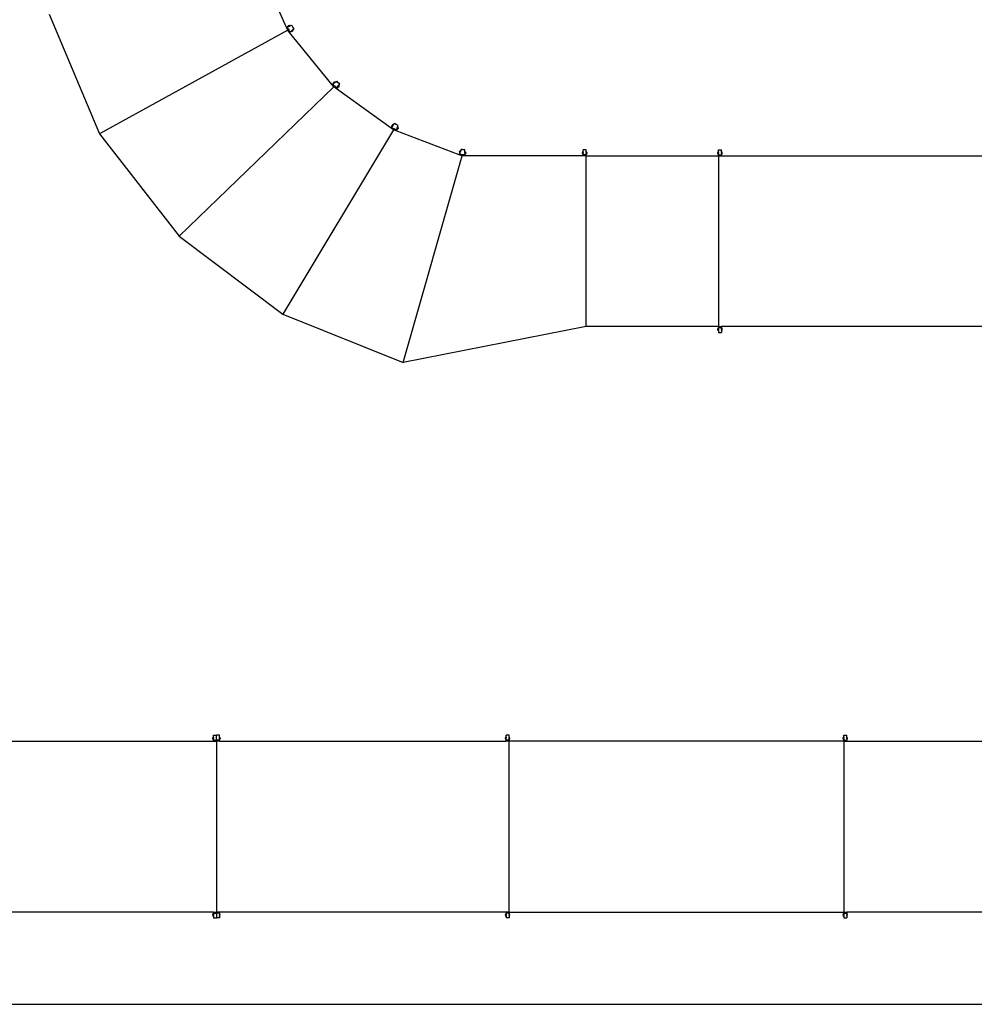
# Model space of a CAD drawing. Extents: x -2007 to 2007, y -1333 to 1333.
# Drawn here: x -1297 to -645, y -1333 to -660 of the extents above; entities that cross this region are included whole.
import ezdxf

# ---------------------------------------------------------------- set-up
doc = ezdxf.new("R2010")
doc.units = 0
doc.layers.get('0').update_dxf_attribs({"linetype": 'CONTINUOUS'})

msp = doc.modelspace()

# ---------------------------------------------------------------- linework, layer by layer
for p, q in [((-1114.7, -665.53), (-1133.5, -623.45)), ((-1276.95, -656.56), (-1242.52, -738.22)), ((-1114.7, -665.53), (-1114.11, -665.27)), ((-1113.88, -667.36), (-1114.7, -665.53)), ((-1113.72, -665.1), (-1114.11, -665.27)), ((-1113.37, -666.94), (-1114.11, -665.27)), ((-1113.51, -664.57), (-1113.88, -664.73)), ((-1113.72, -665.1), (-1113.88, -664.73)), ((-1113.35, -664.93), (-1113.72, -665.1)), ((-1113.42, -664.53), (-1113.51, -664.57)), ((-1113.35, -664.93), (-1113.51, -664.57)), ((-1112.96, -664.1), (-1113.5, -664.35)), ((-1113.42, -664.53), (-1113.5, -664.35)), ((-1112.87, -664.28), (-1113.42, -664.53)), ((-1113.35, -664.93), (-1112.62, -664.61)), ((-1112.87, -664.28), (-1112.96, -664.1)), ((-1112.78, -664.24), (-1112.87, -664.28)), ((-1112.42, -664.08), (-1112.78, -664.24)), ((-1112.62, -664.61), (-1112.78, -664.24)), ((-1112.25, -664.44), (-1112.62, -664.61)), ((-1112.25, -664.44), (-1112.42, -664.08)), ((-1112.25, -664.44), (-1111.04, -663.9)), ((-1110.44, -665.25), (-1111.04, -663.9)), ((-1109.51, -666.39), (-1110.44, -665.25)), ((-1113.88, -667.36), (-1242.52, -738.22)), ((-1113.88, -667.36), (-1113.38, -666.96)), ((-1113.88, -667.36), (-1113.3, -667.1)), ((-1112.62, -668.91), (-1113.88, -667.36)), ((-1113.33, -667.02), (-1113.38, -666.96)), ((-1113.04, -666.68), (-1113.37, -666.94)), ((-1113.33, -667.02), (-1113.37, -666.94)), ((-1113.3, -667.1), (-1113.33, -667.02)), ((-1113.28, -667.09), (-1113.33, -667.02)), ((-1112.9, -666.92), (-1113.28, -667.09)), ((-1112.12, -668.51), (-1113.28, -667.09)), ((-1112.62, -668.91), (-1112.12, -668.51)), ((-1083.51, -704.65), (-1112.62, -668.91)), ((-1111.78, -668.23), (-1112.12, -668.51)), ((-1111.47, -667.98), (-1111.78, -668.23)), ((-1111.78, -668.23), (-1111.53, -668.54)), ((-1111.53, -668.54), (-1111.22, -668.29)), ((-1111.47, -667.98), (-1110.85, -667.48)), ((-1111.47, -667.98), (-1111.22, -668.29)), ((-1111.22, -668.29), (-1111.14, -668.23)), ((-1110.68, -667.85), (-1111.14, -668.23)), ((-1111.14, -668.23), (-1111.02, -668.38)), ((-1110.55, -668), (-1111.02, -668.38)), ((-1110.54, -667.22), (-1110.85, -667.48)), ((-1110.85, -667.48), (-1110.6, -667.79)), ((-1110.68, -667.85), (-1110.6, -667.79)), ((-1110.68, -667.85), (-1110.55, -668)), ((-1110.6, -667.79), (-1110.29, -667.53)), ((-1110.54, -667.22), (-1109.51, -666.39)), ((-1110.54, -667.22), (-1110.29, -667.53)), ((-1188.02, -808.1), (-1082.25, -706.21)), ((-1083.51, -704.65), (-1083.02, -704.25)), ((-1082.25, -706.21), (-1083.51, -704.65)), ((-1082.68, -703.98), (-1083.02, -704.25)), ((-1081.86, -705.67), (-1083.02, -704.25)), ((-1082.62, -703.41), (-1082.93, -703.67)), ((-1082.68, -703.98), (-1082.93, -703.67)), ((-1082.37, -703.72), (-1082.68, -703.98)), ((-1082.21, -702.82), (-1082.67, -703.2)), ((-1082.55, -703.35), (-1082.67, -703.2)), ((-1082.55, -703.35), (-1082.62, -703.41)), ((-1082.37, -703.72), (-1082.62, -703.41)), ((-1082.08, -702.97), (-1082.55, -703.35)), ((-1082.37, -703.72), (-1081.75, -703.22)), ((-1082.25, -706.21), (-1081.88, -705.69)), ((-1082.25, -706.21), (-1081.76, -705.8)), ((-1080.63, -707.37), (-1082.25, -706.21)), ((-1082.08, -702.97), (-1082.21, -702.82)), ((-1082, -702.91), (-1082.08, -702.97)), ((-1081.69, -702.66), (-1082, -702.91)), ((-1081.75, -703.22), (-1082, -702.91)), ((-1081.88, -705.69), (-1081.81, -705.74)), ((-1081.62, -705.33), (-1081.86, -705.67)), ((-1081.81, -705.74), (-1081.86, -705.67)), ((-1081.76, -705.8), (-1081.81, -705.74)), ((-1081.74, -705.79), (-1081.81, -705.74)), ((-1081.44, -702.97), (-1081.75, -703.22)), ((-1081.41, -705.53), (-1081.74, -705.79)), ((-1080.25, -706.86), (-1081.74, -705.79)), ((-1081.44, -702.97), (-1081.69, -702.66)), ((-1081.44, -702.97), (-1080.41, -702.13)), ((-1079.48, -703.27), (-1080.41, -702.13)), ((-1079.77, -706.18), (-1080, -706.5)), ((-1079.77, -706.18), (-1079.3, -705.53)), ((-1079.77, -706.18), (-1079.44, -706.41)), ((-1078.29, -704.13), (-1079.48, -703.27)), ((-1079.44, -706.41), (-1079.38, -706.33)), ((-1079.03, -705.84), (-1079.38, -706.33)), ((-1079.38, -706.33), (-1079.22, -706.45)), ((-1079.06, -705.21), (-1079.3, -705.53)), ((-1079.3, -705.53), (-1078.97, -705.76)), ((-1078.87, -705.96), (-1079.22, -706.45)), ((-1079.06, -705.21), (-1078.29, -704.13)), ((-1079.06, -705.21), (-1078.74, -705.44)), ((-1079.03, -705.84), (-1078.97, -705.76)), ((-1079.03, -705.84), (-1078.87, -705.96)), ((-1078.97, -705.76), (-1078.74, -705.44)), ((-1080.63, -707.37), (-1080.25, -706.86)), ((-1043.22, -734.31), (-1080.63, -707.37)), ((-1080, -706.5), (-1080.25, -706.86)), ((-1080, -706.5), (-1079.68, -706.74)), ((-1079.68, -706.74), (-1079.44, -706.41)), ((-1042.69, -732.88), (-1042.92, -733.21)), ((-1042.6, -733.44), (-1042.92, -733.21)), ((-1042.44, -732.2), (-1042.79, -732.68)), ((-1042.63, -732.8), (-1042.79, -732.68)), ((-1042.63, -732.8), (-1042.69, -732.88)), ((-1042.36, -733.12), (-1042.69, -732.88)), ((-1042.28, -732.31), (-1042.63, -732.8)), ((-1042.36, -733.12), (-1042.6, -733.44)), ((-1042.28, -732.31), (-1042.44, -732.2)), ((-1042.36, -733.12), (-1041.9, -732.47)), ((-1042.22, -732.23), (-1042.28, -732.31)), ((-1041.99, -731.91), (-1042.22, -732.23)), ((-1041.9, -732.47), (-1042.22, -732.23)), ((-1041.66, -732.14), (-1041.99, -731.91)), ((-1041.66, -732.14), (-1041.9, -732.47)), ((-1041.66, -732.14), (-1040.89, -731.07)), ((-1039.69, -731.93), (-1040.89, -731.07)), ((-1038.32, -732.44), (-1039.69, -731.93)), ((-1038.79, -733.69), (-1038.32, -732.44)), ((-1242.52, -738.22), (-1188.02, -808.1)), ((-1041.6, -735.48), (-1117.21, -861.38)), ((-1043.22, -734.31), (-1042.85, -733.79)), ((-1041.6, -735.48), (-1043.22, -734.31)), ((-1042.6, -733.44), (-1042.85, -733.79)), ((-1041.37, -734.86), (-1042.85, -733.79)), ((-1041.6, -735.48), (-1041.38, -734.88)), ((-1041.6, -735.48), (-1041.23, -734.96)), ((-1039.73, -736.19), (-1041.6, -735.48)), ((-1041.3, -734.91), (-1041.38, -734.88)), ((-1041.22, -734.47), (-1041.37, -734.86)), ((-1041.3, -734.91), (-1041.37, -734.86)), ((-1041.3, -734.91), (-1041.23, -734.96)), ((-1041.22, -734.94), (-1041.3, -734.91)), ((-1040.97, -734.61), (-1041.22, -734.94)), ((-1039.5, -735.59), (-1041.22, -734.94)), ((-1039.73, -736.19), (-1039.5, -735.59)), ((-996.61, -752.46), (-1039.73, -736.19)), ((-1039.35, -735.18), (-1039.5, -735.59)), ((-1039.21, -734.81), (-1039.35, -735.18)), ((-1039.35, -735.18), (-1038.98, -735.32)), ((-1039.21, -734.81), (-1038.93, -734.06)), ((-1039.21, -734.81), (-1038.84, -734.95)), ((-1038.98, -735.32), (-1038.84, -734.95)), ((-1038.79, -733.69), (-1038.93, -734.06)), ((-1038.93, -734.06), (-1038.55, -734.2)), ((-1038.84, -734.95), (-1038.8, -734.86)), ((-1038.59, -734.3), (-1038.8, -734.86)), ((-1038.8, -734.86), (-1038.61, -734.93)), ((-1038.79, -733.69), (-1038.41, -733.83)), ((-1038.4, -734.37), (-1038.61, -734.93)), ((-1038.59, -734.3), (-1038.55, -734.2)), ((-1038.59, -734.3), (-1038.4, -734.37)), ((-1038.55, -734.2), (-1038.41, -733.83)), ((-1034.97, -894.41), (-994.74, -753.17)), ((-996.4, -750.22), (-996.61, -750.78)), ((-996.43, -750.85), (-996.61, -750.78)), ((-996.61, -752.46), (-996.38, -751.87)), ((-994.74, -753.17), (-996.61, -752.46)), ((-996.46, -750.94), (-996.6, -751.32)), ((-996.23, -751.46), (-996.6, -751.32)), ((-996.43, -750.85), (-996.46, -750.94)), ((-996.09, -751.09), (-996.46, -750.94)), ((-996.21, -750.29), (-996.43, -750.85)), ((-996.21, -750.29), (-996.4, -750.22)), ((-996.23, -751.46), (-996.38, -751.87)), ((-994.62, -752.53), (-996.38, -751.87)), ((-996.09, -751.09), (-996.23, -751.46)), ((-996.18, -750.2), (-996.21, -750.29)), ((-996.04, -749.82), (-996.18, -750.2)), ((-995.8, -750.34), (-996.18, -750.2)), ((-996.09, -751.09), (-995.8, -750.34)), ((-995.66, -749.96), (-996.04, -749.82)), ((-995.66, -749.96), (-995.8, -750.34)), ((-995.66, -749.96), (-995.19, -748.72)), ((-994.01, -749.17), (-995.19, -748.72)), ((-994.74, -752.53), (-994.62, -752.53)), ((-994.74, -753.17), (-994.74, -752.53)), ((-994.74, -753.17), (-994.51, -752.57)), ((-992.74, -753.17), (-994.74, -753.17)), ((-992.74, -752.53), (-994.62, -752.53)), ((-994.51, -752.57), (-994.62, -752.53)), ((-992.74, -749.17), (-994.01, -749.17)), ((-992.74, -750.5), (-992.74, -749.17)), ((-992.74, -750.5), (-992.34, -750.5)), ((-992.74, -750.5), (-992.74, -750.9)), ((-992.74, -750.9), (-992.34, -750.9)), ((-992.74, -751.7), (-992.74, -750.9)), ((-992.74, -751.7), (-992.34, -751.7)), ((-992.74, -751.7), (-992.74, -752.1)), ((-992.74, -752.1), (-992.34, -752.1)), ((-992.74, -752.1), (-992.74, -752.53)), ((-992.74, -753.17), (-992.74, -752.53)), ((-911.91, -753.17), (-992.74, -753.17)), ((-992.34, -750.9), (-992.34, -750.5)), ((-992.34, -751), (-992.34, -750.9)), ((-992.34, -751), (-992.14, -751)), ((-992.34, -751), (-992.34, -751.6)), ((-992.34, -751.6), (-992.14, -751.6)), ((-992.34, -751.7), (-992.34, -751.6)), ((-992.34, -752.1), (-992.34, -751.7)), ((-992.14, -751), (-992.14, -751.6)), ((-912.31, -751), (-912.51, -751)), ((-912.51, -751), (-912.51, -751.6)), ((-912.31, -751.6), (-912.51, -751.6)), ((-911.91, -750.5), (-912.31, -750.5)), ((-912.31, -750.5), (-912.31, -750.9)), ((-911.91, -750.9), (-912.31, -750.9)), ((-912.31, -750.9), (-912.31, -751)), ((-912.31, -751.6), (-912.31, -751)), ((-912.31, -751.6), (-912.31, -751.7)), ((-912.31, -751.7), (-912.31, -752.1)), ((-911.91, -751.7), (-912.31, -751.7)), ((-911.91, -752.1), (-912.31, -752.1)), ((-909.91, -749.17), (-911.91, -749.17)), ((-911.91, -750.5), (-911.91, -749.17)), ((-911.91, -750.5), (-911.91, -750.9)), ((-911.91, -751.7), (-911.91, -750.9)), ((-911.91, -751.7), (-911.91, -752.1)), ((-911.91, -752.1), (-911.91, -752.53)), ((-909.91, -752.53), (-911.91, -752.53)), ((-911.91, -753.17), (-911.91, -752.53)), ((-909.91, -753.17), (-911.91, -753.17)), ((-909.91, -750.5), (-909.91, -749.17)), ((-909.91, -750.5), (-909.51, -750.5)), ((-909.91, -750.5), (-909.91, -750.9)), ((-909.91, -750.9), (-909.51, -750.9)), ((-909.91, -751.7), (-909.91, -750.9)), ((-909.91, -751.7), (-909.51, -751.7)), ((-909.91, -751.7), (-909.91, -752.1)), ((-909.91, -752.1), (-909.51, -752.1)), ((-909.91, -752.1), (-909.91, -752.53)), ((-909.91, -753.17), (-909.91, -752.53)), ((-909.91, -869.96), (-909.91, -753.17)), ((-909.91, -753.17), (-819.4, -753.17)), ((-909.51, -750.9), (-909.51, -750.5)), ((-909.51, -751), (-909.51, -750.9)), ((-909.51, -751), (-909.31, -751)), ((-909.51, -751), (-909.51, -751.6)), ((-909.51, -751.6), (-909.31, -751.6)), ((-909.51, -751.7), (-909.51, -751.6)), ((-909.51, -752.1), (-909.51, -751.7)), ((-909.31, -751.6), (-909.31, -751)), ((-819.8, -750.98), (-820, -750.98)), ((-820, -750.98), (-820, -751.58)), ((-819.8, -751.58), (-820, -751.58)), ((-819.8, -750.48), (-819.8, -750.88)), ((-819.4, -750.48), (-819.8, -750.48)), ((-819.4, -750.88), (-819.8, -750.88)), ((-819.8, -750.88), (-819.8, -750.98)), ((-819.8, -750.98), (-819.8, -751.58)), ((-819.8, -751.58), (-819.8, -751.68)), ((-819.8, -751.68), (-819.8, -752.08)), ((-819.4, -751.68), (-819.8, -751.68)), ((-819.4, -752.08), (-819.8, -752.08)), ((-819.4, -749.16), (-817.4, -749.16)), ((-819.4, -750.48), (-819.4, -749.16)), ((-819.4, -750.48), (-819.4, -750.88)), ((-819.4, -751.68), (-819.4, -750.88)), ((-819.4, -751.68), (-819.4, -752.08)), ((-819.4, -752.08), (-819.4, -752.52)), ((-819.4, -753.16), (-819.4, -752.52)), ((-819.4, -752.52), (-817.4, -752.52)), ((-819.4, -753.16), (-817.4, -753.16)), ((-819.4, -753.17), (-819.4, -869.96)), ((-819.4, -753.17), (-619.4, -753.17)), ((-817.4, -750.48), (-817.4, -749.16)), ((-817.4, -750.48), (-817, -750.48)), ((-817.4, -750.48), (-817.4, -750.88)), ((-817.4, -750.88), (-817, -750.88)), ((-817.4, -751.68), (-817.4, -750.88)), ((-817.4, -751.68), (-817, -751.68)), ((-817.4, -751.68), (-817.4, -752.08)), ((-817.4, -752.08), (-817, -752.08)), ((-817.4, -752.08), (-817.4, -752.52)), ((-817.4, -753.16), (-817.4, -752.52)), ((-817, -750.88), (-817, -750.48)), ((-817, -750.98), (-817, -750.88)), ((-817, -750.98), (-816.8, -750.98)), ((-817, -751.58), (-817, -750.98)), ((-817, -751.58), (-816.8, -751.58)), ((-817, -751.68), (-817, -751.58)), ((-817, -752.08), (-817, -751.68)), ((-816.8, -751.58), (-816.8, -750.98)), ((-1188.02, -808.1), (-1117.21, -861.38)), ((-1117.21, -861.38), (-1034.97, -894.41)), ((-909.91, -869.96), (-1034.97, -894.41)), ((-819.4, -869.96), (-909.91, -869.96)), ((-819.8, -871.53), (-820, -871.53)), ((-820, -871.53), (-820, -872.13)), ((-819.8, -872.13), (-820, -872.13)), ((-819.8, -871.03), (-819.8, -871.43)), ((-819.4, -871.03), (-819.8, -871.03)), ((-819.4, -871.43), (-819.8, -871.43)), ((-819.8, -871.43), (-819.8, -871.53)), ((-819.8, -872.13), (-819.8, -871.53)), ((-819.8, -872.13), (-819.8, -872.23)), ((-819.8, -872.23), (-819.8, -872.63)), ((-819.4, -872.23), (-819.8, -872.23)), ((-819.4, -872.63), (-819.8, -872.63)), ((-819.4, -869.96), (-819.4, -870.6)), ((-819.4, -869.96), (-817.4, -869.96)), ((-819.4, -870.6), (-817.4, -870.6)), ((-819.4, -871.03), (-819.4, -870.6)), ((-819.4, -871.43), (-819.4, -871.03)), ((-819.4, -871.43), (-819.4, -872.23)), ((-819.4, -872.63), (-819.4, -872.23)), ((-819.4, -872.63), (-819.4, -873.96)), ((-819.4, -873.96), (-817.4, -873.96)), ((-817.4, -869.96), (-817.4, -870.6)), ((-621.4, -869.96), (-817.4, -869.96)), ((-817.4, -871.03), (-817.4, -870.6)), ((-817.4, -871.03), (-817, -871.03)), ((-817.4, -871.43), (-817.4, -871.03)), ((-817.4, -871.43), (-817, -871.43)), ((-817.4, -871.43), (-817.4, -872.23)), ((-817.4, -872.23), (-817, -872.23)), ((-817.4, -872.63), (-817.4, -872.23)), ((-817.4, -872.63), (-817, -872.63)), ((-817.4, -872.63), (-817.4, -873.96)), ((-817, -871.43), (-817, -871.03)), ((-817, -871.53), (-817, -871.43)), ((-817, -871.53), (-816.8, -871.53)), ((-817, -872.13), (-817, -871.53)), ((-817, -872.13), (-816.8, -872.13)), ((-817, -872.23), (-817, -872.13)), ((-817, -872.63), (-817, -872.23)), ((-816.8, -872.13), (-816.8, -871.53)), ((-1164.58, -1149.16), (-1162.58, -1149.16)), ((-1164.58, -1150.48), (-1164.58, -1149.16)), ((-1162.58, -1149.16), (-1162.58, -1149.17)), ((-1160.58, -1149.17), (-1162.58, -1149.17)), ((-1162.58, -1152.52), (-1162.58, -1149.17)), ((-1160.58, -1150.5), (-1160.58, -1149.17)), ((-962.58, -1149.17), (-964.58, -1149.17)), ((-964.58, -1150.5), (-964.58, -1149.17)), ((-962.58, -1150.5), (-962.58, -1149.17)), ((-733.79, -1149.16), (-731.79, -1149.16)), ((-733.79, -1150.48), (-733.79, -1149.16)), ((-731.79, -1150.48), (-731.79, -1149.16)), ((-1362.58, -1153.17), (-1162.58, -1153.17)), ((-1164.98, -1150.98), (-1165.18, -1150.98)), ((-1165.18, -1150.98), (-1165.18, -1151.58)), ((-1164.98, -1151.58), (-1165.18, -1151.58)), ((-1164.98, -1150.48), (-1164.98, -1150.88)), ((-1164.58, -1150.48), (-1164.98, -1150.48)), ((-1164.58, -1150.88), (-1164.98, -1150.88)), ((-1164.98, -1150.88), (-1164.98, -1150.98)), ((-1164.98, -1151.58), (-1164.98, -1150.98)), ((-1164.98, -1151.58), (-1164.98, -1151.68)), ((-1164.98, -1151.68), (-1164.98, -1152.08)), ((-1164.58, -1151.68), (-1164.98, -1151.68)), ((-1164.58, -1152.08), (-1164.98, -1152.08)), ((-1164.58, -1150.48), (-1164.58, -1150.88)), ((-1164.58, -1151.68), (-1164.58, -1150.88)), ((-1164.58, -1151.68), (-1164.58, -1152.08)), ((-1164.58, -1152.08), (-1164.58, -1152.52)), ((-1164.58, -1153.16), (-1164.58, -1152.52)), ((-1164.58, -1152.52), (-1162.58, -1152.52)), ((-1164.58, -1153.16), (-1162.58, -1153.16)), ((-1162.58, -1153.16), (-1162.58, -1152.53)), ((-1160.58, -1152.53), (-1162.58, -1152.53)), ((-1162.58, -1153.16), (-1162.58, -1153.17)), ((-1162.58, -1153.17), (-1162.58, -1269.96)), ((-1160.58, -1153.17), (-1162.58, -1153.17)), ((-1160.58, -1150.5), (-1160.18, -1150.5)), ((-1160.58, -1150.5), (-1160.58, -1150.9)), ((-1160.58, -1150.9), (-1160.18, -1150.9)), ((-1160.58, -1151.7), (-1160.58, -1150.9)), ((-1160.58, -1151.7), (-1160.18, -1151.7)), ((-1160.58, -1151.7), (-1160.58, -1152.1)), ((-1160.58, -1152.1), (-1160.18, -1152.1)), ((-1160.58, -1152.1), (-1160.58, -1152.53)), ((-1160.58, -1153.17), (-1160.58, -1152.53)), ((-1160.58, -1153.17), (-964.58, -1153.17)), ((-1160.18, -1150.9), (-1160.18, -1150.5)), ((-1160.18, -1151), (-1160.18, -1150.9)), ((-1160.18, -1151), (-1159.98, -1151)), ((-1160.18, -1151), (-1160.18, -1151.6)), ((-1160.18, -1151.6), (-1159.98, -1151.6)), ((-1160.18, -1151.7), (-1160.18, -1151.6)), ((-1160.18, -1152.1), (-1160.18, -1151.7)), ((-1159.98, -1151), (-1159.98, -1151.6)), ((-964.98, -1151), (-965.18, -1151)), ((-965.18, -1151), (-965.18, -1151.6)), ((-964.98, -1151.6), (-965.18, -1151.6)), ((-964.58, -1150.5), (-964.98, -1150.5)), ((-964.98, -1150.5), (-964.98, -1150.9)), ((-964.58, -1150.9), (-964.98, -1150.9)), ((-964.98, -1150.9), (-964.98, -1151)), ((-964.98, -1151), (-964.98, -1151.6)), ((-964.98, -1151.6), (-964.98, -1151.7)), ((-964.98, -1151.7), (-964.98, -1152.1)), ((-964.58, -1151.7), (-964.98, -1151.7)), ((-964.58, -1152.1), (-964.98, -1152.1)), ((-964.58, -1150.5), (-964.58, -1150.9)), ((-964.58, -1151.7), (-964.58, -1150.9)), ((-964.58, -1151.7), (-964.58, -1152.1)), ((-964.58, -1152.1), (-964.58, -1152.53)), ((-962.58, -1152.53), (-964.58, -1152.53)), ((-964.58, -1153.17), (-964.58, -1152.53)), ((-962.58, -1153.17), (-964.58, -1153.17)), ((-962.58, -1150.5), (-962.18, -1150.5)), ((-962.58, -1150.5), (-962.58, -1150.9)), ((-962.58, -1150.9), (-962.18, -1150.9)), ((-962.58, -1151.7), (-962.58, -1150.9)), ((-962.58, -1151.7), (-962.18, -1151.7)), ((-962.58, -1151.7), (-962.58, -1152.1)), ((-962.58, -1152.1), (-962.18, -1152.1)), ((-962.58, -1152.1), (-962.58, -1152.53)), ((-962.58, -1153.17), (-962.58, -1152.53)), ((-962.58, -1269.96), (-962.58, -1153.17)), ((-733.79, -1153.17), (-962.58, -1153.17)), ((-962.18, -1150.9), (-962.18, -1150.5)), ((-962.18, -1151), (-962.18, -1150.9)), ((-962.18, -1151), (-961.98, -1151)), ((-962.18, -1151), (-962.18, -1151.6)), ((-962.18, -1151.6), (-961.98, -1151.6)), ((-962.18, -1151.7), (-962.18, -1151.6)), ((-962.18, -1152.1), (-962.18, -1151.7)), ((-961.98, -1151.6), (-961.98, -1151)), ((-734.19, -1150.98), (-734.39, -1150.98)), ((-734.39, -1150.98), (-734.39, -1151.58)), ((-734.19, -1151.58), (-734.39, -1151.58)), ((-734.19, -1150.48), (-734.19, -1150.88)), ((-733.79, -1150.48), (-734.19, -1150.48)), ((-733.79, -1150.88), (-734.19, -1150.88)), ((-734.19, -1150.88), (-734.19, -1150.98)), ((-734.19, -1150.98), (-734.19, -1151.58)), ((-734.19, -1151.58), (-734.19, -1151.68)), ((-734.19, -1151.68), (-734.19, -1152.08)), ((-733.79, -1151.68), (-734.19, -1151.68)), ((-733.79, -1152.08), (-734.19, -1152.08)), ((-733.79, -1150.48), (-733.79, -1150.88)), ((-733.79, -1151.68), (-733.79, -1150.88)), ((-733.79, -1151.68), (-733.79, -1152.08)), ((-733.79, -1152.08), (-733.79, -1152.52)), ((-733.79, -1153.16), (-733.79, -1152.52)), ((-733.79, -1152.52), (-731.79, -1152.52)), ((-733.79, -1153.16), (-731.79, -1153.16)), ((-733.79, -1153.17), (-733.79, -1269.96)), ((-733.79, -1153.17), (-533.79, -1153.17)), ((-731.79, -1150.48), (-731.39, -1150.48)), ((-731.79, -1150.48), (-731.79, -1150.88)), ((-731.79, -1150.88), (-731.39, -1150.88)), ((-731.79, -1151.68), (-731.79, -1150.88)), ((-731.79, -1151.68), (-731.39, -1151.68)), ((-731.79, -1151.68), (-731.79, -1152.08)), ((-731.79, -1152.08), (-731.39, -1152.08)), ((-731.79, -1152.08), (-731.79, -1152.52)), ((-731.79, -1153.16), (-731.79, -1152.52)), ((-731.39, -1150.88), (-731.39, -1150.48)), ((-731.39, -1150.98), (-731.39, -1150.88)), ((-731.39, -1150.98), (-731.19, -1150.98)), ((-731.39, -1151.58), (-731.39, -1150.98)), ((-731.39, -1151.58), (-731.19, -1151.58)), ((-731.39, -1151.68), (-731.39, -1151.58)), ((-731.39, -1152.08), (-731.39, -1151.68)), ((-731.19, -1151.58), (-731.19, -1150.98)), ((-1164.58, -1269.96), (-1360.58, -1269.96)), ((-1164.98, -1271.03), (-1164.98, -1271.43)), ((-1164.58, -1271.03), (-1164.98, -1271.03)), ((-1164.98, -1271.43), (-1164.98, -1271.53)), ((-1164.58, -1271.43), (-1164.98, -1271.43)), ((-1164.58, -1269.96), (-1164.58, -1270.6)), ((-1164.58, -1269.96), (-1162.58, -1269.96)), ((-1164.58, -1270.6), (-1162.58, -1270.6)), ((-1164.58, -1271.03), (-1164.58, -1270.6)), ((-1164.58, -1271.43), (-1164.58, -1271.03)), ((-1164.58, -1271.43), (-1164.58, -1272.23)), ((-1162.58, -1269.97), (-1162.58, -1269.96)), ((-962.58, -1269.96), (-1162.58, -1269.96)), ((-1160.58, -1269.97), (-1162.58, -1269.97)), ((-1162.58, -1269.97), (-1162.58, -1270.6)), ((-1160.58, -1270.61), (-1162.58, -1270.61)), ((-1162.58, -1270.61), (-1162.58, -1273.96)), ((-1160.58, -1269.97), (-1160.58, -1270.61)), ((-1160.58, -1271.05), (-1160.58, -1270.61)), ((-1160.58, -1271.05), (-1160.18, -1271.05)), ((-1160.58, -1271.45), (-1160.58, -1271.05)), ((-1160.58, -1271.45), (-1160.18, -1271.45)), ((-1160.58, -1271.45), (-1160.58, -1272.25)), ((-1160.18, -1271.45), (-1160.18, -1271.05)), ((-1160.18, -1271.55), (-1160.18, -1271.45)), ((-964.98, -1271.05), (-964.98, -1271.45)), ((-964.58, -1271.05), (-964.98, -1271.05)), ((-964.98, -1271.45), (-964.98, -1271.55)), ((-964.58, -1271.45), (-964.98, -1271.45)), ((-962.58, -1269.97), (-964.58, -1269.97)), ((-964.58, -1269.97), (-964.58, -1270.61)), ((-962.58, -1270.61), (-964.58, -1270.61)), ((-964.58, -1271.05), (-964.58, -1270.61)), ((-964.58, -1271.45), (-964.58, -1271.05)), ((-964.58, -1271.45), (-964.58, -1272.25)), ((-962.58, -1269.96), (-733.79, -1269.96)), ((-962.58, -1269.97), (-962.58, -1270.61)), ((-962.58, -1271.05), (-962.58, -1270.61)), ((-962.58, -1271.05), (-962.18, -1271.05)), ((-962.58, -1271.45), (-962.58, -1271.05)), ((-962.58, -1271.45), (-962.18, -1271.45)), ((-962.58, -1271.45), (-962.58, -1272.25)), ((-962.18, -1271.45), (-962.18, -1271.05)), ((-962.18, -1271.55), (-962.18, -1271.45)), ((-734.19, -1271.03), (-734.19, -1271.43)), ((-733.79, -1271.03), (-734.19, -1271.03)), ((-733.79, -1271.43), (-734.19, -1271.43)), ((-734.19, -1271.43), (-734.19, -1271.53)), ((-733.79, -1269.96), (-733.79, -1270.6)), ((-733.79, -1269.96), (-731.79, -1269.96)), ((-733.79, -1270.6), (-731.79, -1270.6)), ((-733.79, -1271.03), (-733.79, -1270.6)), ((-733.79, -1271.43), (-733.79, -1271.03)), ((-733.79, -1271.43), (-733.79, -1272.23)), ((-731.79, -1269.96), (-731.79, -1270.6)), ((-535.79, -1269.96), (-731.79, -1269.96)), ((-731.79, -1271.03), (-731.79, -1270.6)), ((-731.79, -1271.03), (-731.39, -1271.03)), ((-731.79, -1271.43), (-731.79, -1271.03)), ((-731.79, -1271.43), (-731.39, -1271.43)), ((-731.79, -1271.43), (-731.79, -1272.23)), ((-731.39, -1271.43), (-731.39, -1271.03)), ((-731.39, -1271.53), (-731.39, -1271.43)), ((-1164.98, -1271.53), (-1165.18, -1271.53)), ((-1165.18, -1272.13), (-1165.18, -1271.53)), ((-1164.98, -1272.13), (-1165.18, -1272.13)), ((-1164.98, -1272.13), (-1164.98, -1271.53)), ((-1164.98, -1272.13), (-1164.98, -1272.23)), ((-1164.98, -1272.23), (-1164.98, -1272.63)), ((-1164.58, -1272.23), (-1164.98, -1272.23)), ((-1164.58, -1272.63), (-1164.98, -1272.63)), ((-1164.58, -1272.63), (-1164.58, -1272.23)), ((-1164.58, -1272.63), (-1164.58, -1273.96)), ((-1164.58, -1273.96), (-1162.58, -1273.96)), ((-1162.58, -1273.97), (-1162.58, -1273.96)), ((-1160.58, -1273.97), (-1162.58, -1273.97)), ((-1160.58, -1272.25), (-1160.18, -1272.25)), ((-1160.58, -1272.65), (-1160.58, -1272.25)), ((-1160.58, -1272.65), (-1160.18, -1272.65)), ((-1160.58, -1272.65), (-1160.58, -1273.97)), ((-1160.18, -1271.55), (-1159.98, -1271.55)), ((-1160.18, -1271.55), (-1160.18, -1272.15)), ((-1160.18, -1272.15), (-1159.98, -1272.15)), ((-1160.18, -1272.25), (-1160.18, -1272.15)), ((-1160.18, -1272.65), (-1160.18, -1272.25)), ((-1159.98, -1272.15), (-1159.98, -1271.55)), ((-964.98, -1271.55), (-965.18, -1271.55)), ((-965.18, -1271.55), (-965.18, -1272.15)), ((-964.98, -1272.15), (-965.18, -1272.15)), ((-964.98, -1271.55), (-964.98, -1272.15)), ((-964.98, -1272.15), (-964.98, -1272.25)), ((-964.98, -1272.25), (-964.98, -1272.65)), ((-964.58, -1272.25), (-964.98, -1272.25)), ((-964.58, -1272.65), (-964.98, -1272.65)), ((-964.58, -1272.65), (-964.58, -1272.25)), ((-964.58, -1272.65), (-964.58, -1273.97)), ((-962.58, -1273.97), (-964.58, -1273.97)), ((-962.58, -1272.25), (-962.18, -1272.25)), ((-962.58, -1272.65), (-962.58, -1272.25)), ((-962.58, -1272.65), (-962.18, -1272.65)), ((-962.58, -1272.65), (-962.58, -1273.97)), ((-962.18, -1271.55), (-961.98, -1271.55)), ((-962.18, -1272.15), (-962.18, -1271.55)), ((-962.18, -1272.15), (-961.98, -1272.15)), ((-962.18, -1272.25), (-962.18, -1272.15)), ((-962.18, -1272.65), (-962.18, -1272.25)), ((-961.98, -1272.15), (-961.98, -1271.55)), ((-734.19, -1271.53), (-734.39, -1271.53)), ((-734.39, -1271.53), (-734.39, -1272.13)), ((-734.19, -1272.13), (-734.39, -1272.13)), ((-734.19, -1272.13), (-734.19, -1271.53)), ((-734.19, -1272.13), (-734.19, -1272.23)), ((-734.19, -1272.23), (-734.19, -1272.63)), ((-733.79, -1272.23), (-734.19, -1272.23)), ((-733.79, -1272.63), (-734.19, -1272.63)), ((-733.79, -1272.63), (-733.79, -1272.23)), ((-733.79, -1272.63), (-733.79, -1273.96)), ((-733.79, -1273.96), (-731.79, -1273.96)), ((-731.79, -1272.23), (-731.39, -1272.23)), ((-731.79, -1272.63), (-731.79, -1272.23)), ((-731.79, -1272.63), (-731.39, -1272.63)), ((-731.79, -1272.63), (-731.79, -1273.96)), ((-731.39, -1271.53), (-731.19, -1271.53)), ((-731.39, -1272.13), (-731.39, -1271.53)), ((-731.39, -1272.13), (-731.19, -1272.13)), ((-731.39, -1272.23), (-731.39, -1272.13)), ((-731.39, -1272.63), (-731.39, -1272.23)), ((-731.19, -1272.13), (-731.19, -1271.53)), ((-2007.11, -1332.96), (1465.06, -1332.96))]:
    msp.add_line(p, q)

doc.saveas('drawing.dxf')
